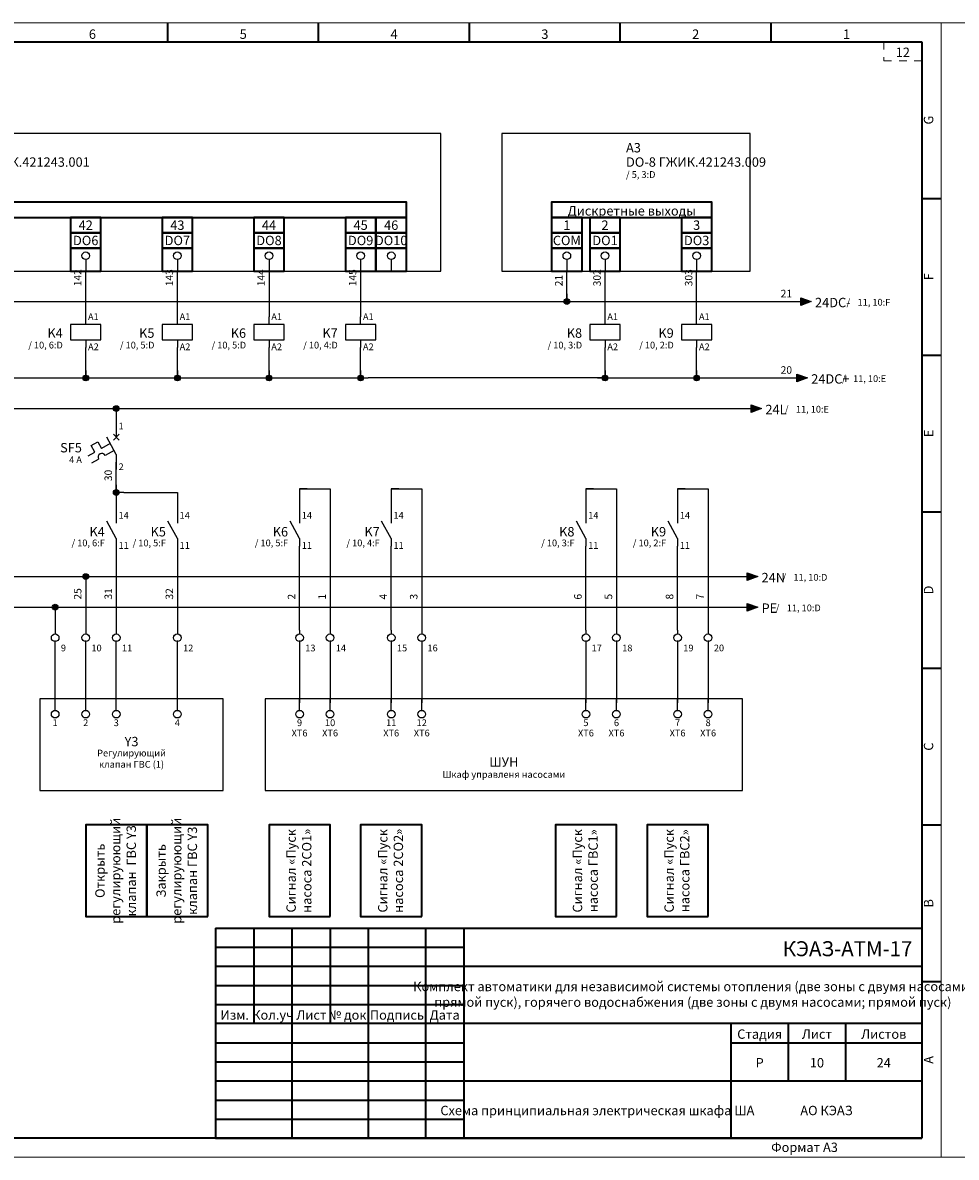
# Model space of a CAD drawing. Units: millimetres. Extents: x 0 to 10131, y 0 to 420.
# Drawn here: x 4430 to 4675, y 0 to 297 of the extents above; entities that cross this region are included whole.
import ezdxf
from ezdxf.enums import TextEntityAlignment as Align

# ---------------------------------------------------------------- set-up
doc = ezdxf.new("R2010")
doc.units = ezdxf.units.MM
doc.linetypes.add('EPL_DASH', pattern=[1, 0.5, -0.5])
for name, color, linetype, lineweight in [('EPLAN108', 5, 'Continuous', 35), ('EPLAN201', 7, 'Continuous', 35), ('EPLAN300', 5, 'Continuous', 25), ('EPLAN302', 5, 'Continuous', 25), ('EPLAN303', 6, 'Continuous', 25), ('EPLAN305', 5, 'EPL_DASH', 25), ('EPLAN306', 6, 'EPL_DASH', 25), ('EPLAN311', 1, 'Continuous', 25), ('EPLAN400', 5, 'Continuous', 35), ('EPLAN403', 5, 'Continuous', 35), ('EPLAN405', 1, 'Continuous', 25), ('EPLAN420', 7, 'Continuous', 35), ('EPLAN422', 7, 'Continuous', 35), ('EPLAN433', 251, 'Continuous', 35), ('EPLAN440', 73, 'Continuous', 35), ('EPLAN442', 73, 'Continuous', 35), ('EPLAN452', 7, 'Continuous', 35), ('EPLAN500', 7, 'Continuous', 35), ('EPLAN501', 7, 'Continuous', 35), ('EPLAN540', 16, 'Continuous', 25), ('EPLAN541', 5, 'Continuous', 25), ('EPLAN542', 92, 'Continuous', 25), ('EPLAN543', 1, 'Continuous', 25), ('EPLAN545', 1, 'Continuous', 25)]:
    doc.layers.add(name, color=color, linetype=linetype, lineweight=lineweight)
doc.styles.add('GOST type A', font='GOST_A.TTF')

msp = doc.modelspace()

# ---------------------------------------------------------------- hatches: boundary and pattern name
at = {"layer": 'EPLAN311', "linetype": 'Continuous', "lineweight": 25, "ltscale": 4}
h = msp.add_hatch(color=256, dxfattribs=at)
edge = h.paths.add_edge_path(flags=0)
edge.add_arc((4573, 224), 0.75, 0, 360)
for points in [[(4634.25, 225), (4637, 224), (4634.25, 223)], [(4633.25, 205), (4636, 204), (4633.25, 203)], [(4621.25, 197), (4624, 196), (4621.25, 195)], [(4620.25, 153), (4623, 152), (4620.25, 151)], [(4620.25, 145), (4623, 144), (4620.25, 143)]]:
    msp.add_hatch(color=256, dxfattribs=at).paths.add_polyline_path(points, flags=0)
h = msp.add_hatch(color=256, dxfattribs=at)
edge = h.paths.add_edge_path(flags=0)
edge.add_arc((4447, 204), 0.75, 0, 360)
h = msp.add_hatch(color=256, dxfattribs=at)
edge = h.paths.add_edge_path(flags=0)
edge.add_arc((4471, 204), 0.75, 0, 360)
h = msp.add_hatch(color=256, dxfattribs=at)
edge = h.paths.add_edge_path(flags=0)
edge.add_arc((4495, 204), 0.75, 0, 360)
h = msp.add_hatch(color=256, dxfattribs=at)
edge = h.paths.add_edge_path(flags=0)
edge.add_arc((4519, 204), 0.75, 0, 360)
h = msp.add_hatch(color=256, dxfattribs=at)
edge = h.paths.add_edge_path(flags=0)
edge.add_arc((4583, 204), 0.75, 0, 360)
h = msp.add_hatch(color=256, dxfattribs=at)
edge = h.paths.add_edge_path(flags=0)
edge.add_arc((4607, 204), 0.75, 0, 360)
h = msp.add_hatch(color=256, dxfattribs=at)
edge = h.paths.add_edge_path(flags=0)
edge.add_arc((4455, 196), 0.75, 0, 360)
h = msp.add_hatch(color=256, dxfattribs=at)
edge = h.paths.add_edge_path(flags=0)
edge.add_arc((4455, 174), 0.75, 0, 360)
h = msp.add_hatch(color=256, dxfattribs=at)
edge = h.paths.add_edge_path(flags=0)
edge.add_arc((4447, 152), 0.75, 0, 360)
h = msp.add_hatch(color=256, dxfattribs=at)
edge = h.paths.add_edge_path(flags=0)
edge.add_arc((4439, 144), 0.75, 0, 360)

# ---------------------------------------------------------------- linework, layer by layer
at = {"linetype": 'EPL_DASH', "lineweight": 20, "ltscale": 4}
msp.add_lwpolyline([(4656, 287), (4666, 287), (4666, 292), (4656, 292)], close=True, dxfattribs=at)
at = {"linetype": 'Continuous', "lineweight": 25, "ltscale": 4}
for centre in [(4439, 136), (4447, 136), (4455, 136), (4471, 136), (4503, 136), (4511, 136), (4527, 136), (4535, 136), (4578, 136), (4586, 136), (4602, 136), (4610, 136)]:
    msp.add_circle(centre, 1, dxfattribs=at)
at = {"layer": 'EPLAN108', "linetype": 'Continuous', "lineweight": 35, "ltscale": 4}
for points in [[(4287, 246), (4531, 246), (4531, 250), (4287, 250)], [(4569, 246), (4611, 246), (4611, 250), (4569, 250)]]:
    msp.add_lwpolyline(points, close=True, dxfattribs=at)
at = {"layer": 'EPLAN201', "linetype": 'Continuous', "lineweight": 35, "ltscale": 4}
for p, q in [((4468.5, 292), (4468.5, 297)), ((4508, 292), (4508, 297)), ((4547.5, 292), (4547.5, 297)), ((4587, 292), (4587, 297)), ((4626.5, 292), (4626.5, 297)), ((4271, 292), (4481, 292)), ((4481, 292), (4666, 292)), ((4666, 292), (4666, 5)), ((4666, 251), (4671, 251)), ((4666, 210), (4671, 210)), ((4666, 169), (4671, 169)), ((4666, 128), (4671, 128)), ((4666, 87), (4671, 87)), ((4481, 60), (4666, 60)), ((4481, 60), (4481, 5)), ((4491, 60), (4491, 35)), ((4501, 60), (4501, 5)), ((4511, 60), (4511, 35)), ((4521, 60), (4521, 5)), ((4536, 60), (4536, 5)), ((4546, 60), (4546, 5)), ((4666, 60), (4666, 5)), ((4481, 55), (4546, 55)), ((4481, 50), (4546, 50)), ((4546, 50), (4666, 50)), ((4481, 45), (4546, 45)), ((4666, 46), (4671, 46)), ((4481, 40), (4546, 40)), ((4666, 35), (4481, 35)), ((4616, 20), (4616, 35)), ((4631, 35), (4631, 20)), ((4646, 35), (4646, 20)), ((4481, 30), (4546, 30)), ((4616, 30), (4666, 30)), ((4481, 25), (4546, 25)), ((4481, 20), (4546, 20)), ((4546, 20), (4666, 20)), ((4616, 5), (4616, 20)), ((4481, 15), (4546, 15)), ((4481, 10), (4546, 10)), ((4481, 5), (4271, 5)), ((4481, 5), (4469, 5)), ((4666, 5), (4481, 5)), ((4481, 5), (4666, 5)), ((4666, 5), (4481, 5)), ((4481.05, 5), (4666, 5))]:
    msp.add_line(p, q, dxfattribs=at)
at = {"layer": 'EPLAN201', "linetype": 'Continuous', "lineweight": 0, "ltscale": 4}
for points in [[(4251, 0), (4671, 0), (4671, 297), (4251, 297)], [(4671, 0), (5091, 0), (5091, 297), (4671, 297)]]:
    msp.add_lwpolyline(points, close=True, dxfattribs=at)
at = {"layer": 'EPLAN300', "linetype": 'Continuous', "lineweight": 25}
for p, q in [((4447, 218), (4447, 220)), ((4471, 218), (4471, 220)), ((4495, 218), (4495, 220)), ((4519, 218), (4519, 220)), ((4583, 218), (4583, 220)), ((4607, 218), (4607, 220)), ((4447, 214), (4447, 212)), ((4471, 214), (4471, 212)), ((4495, 214), (4495, 212)), ((4519, 214), (4519, 212)), ((4583, 214), (4583, 212)), ((4607, 214), (4607, 212)), ((4455, 192), (4455, 188.5)), ((4455, 184), (4455, 180)), ((4455, 168), (4455, 166)), ((4471, 168), (4471, 166)), ((4503, 168), (4503, 166)), ((4527, 168), (4527, 166)), ((4578, 168), (4578, 166)), ((4602, 168), (4602, 166)), ((4455, 162), (4455, 160)), ((4471, 162), (4471, 160)), ((4503, 162), (4503, 160)), ((4527, 162), (4527, 160)), ((4578, 162), (4578, 160)), ((4602, 162), (4602, 160))]:
    msp.add_line(p, q, dxfattribs=at)
at = {"layer": 'EPLAN300', "linetype": 'Continuous', "lineweight": 25, "ltscale": 4}
for p, q in [((4448.39, 186.33), (4450.15, 187.29)), ((4450.15, 187.29), (4451.11, 185.54)), ((4455, 184), (4452.5, 188.5)), ((4454.25, 189.25), (4455.75, 187.75)), ((4454.25, 187.75), (4455.75, 189.25)), ((4447.6, 183.61), (4449.35, 184.57)), ((4449.35, 184.57), (4448.39, 186.33)), ((4453.44, 186.81), (4451.11, 185.54)), ((4454.44, 185.01), (4452.11, 183.74)), ((4448.6, 181.81), (4450.35, 182.77)), ((4455, 162), (4452.5, 166.5)), ((4471, 162), (4468.5, 166.5)), ((4503, 162), (4500.5, 166.5)), ((4527, 162), (4524.5, 166.5)), ((4578, 162), (4575.5, 166.5)), ((4602, 162), (4599.5, 166.5)), ((4439, 138), (4439, 137)), ((4447, 138), (4447, 137)), ((4455, 138), (4455, 137)), ((4471, 138), (4471, 137)), ((4503, 138), (4503, 137)), ((4511, 138), (4511, 137)), ((4527, 138), (4527, 137)), ((4535, 138), (4535, 137)), ((4578, 138), (4578, 137)), ((4586, 138), (4586, 137)), ((4602, 138), (4602, 137)), ((4610, 138), (4610, 137))]:
    msp.add_line(p, q, dxfattribs=at)
at = {"layer": 'EPLAN300', "linetype": 'Continuous', "lineweight": 25}
for points in [[(4443, 214), (4451, 214), (4451, 218), (4443, 218)], [(4467, 214), (4475, 214), (4475, 218), (4467, 218)], [(4491, 214), (4499, 214), (4499, 218), (4491, 218)], [(4515, 214), (4523, 214), (4523, 218), (4515, 218)], [(4579, 214), (4587, 214), (4587, 218), (4579, 218)], [(4603, 214), (4611, 214), (4611, 218), (4603, 218)]]:
    msp.add_lwpolyline(points, close=True, dxfattribs=at)
at = {"layer": 'EPLAN300', "linetype": 'Continuous', "lineweight": 25, "ltscale": 4}
msp.add_arc((4451.25, 183.24), 1, 30.5433, 206.7086, dxfattribs=at)
at = {"layer": 'EPLAN302', "linetype": 'Continuous', "lineweight": 25, "ltscale": 4}
for p, q in [((4439, 117), (4439, 120)), ((4447, 117), (4447, 120)), ((4455, 117), (4455, 120)), ((4471, 117), (4471, 120)), ((4503, 117), (4503, 120)), ((4511, 117), (4511, 120)), ((4527, 117), (4527, 120)), ((4535, 117), (4535, 120)), ((4578, 117), (4578, 120)), ((4586, 117), (4586, 120)), ((4602, 117), (4602, 120)), ((4610, 117), (4610, 120))]:
    msp.add_line(p, q, dxfattribs=at)
for centre in [(4439, 116), (4447, 116), (4455, 116), (4471, 116), (4503, 116), (4511, 116), (4527, 116), (4535, 116), (4578, 116), (4586, 116), (4602, 116), (4610, 116)]:
    msp.add_circle(centre, 1, dxfattribs=at)
at = {"layer": 'EPLAN303', "linetype": 'Continuous', "lineweight": 25, "ltscale": 4}
for p, q in [((4447, 235), (4447, 232)), ((4471, 235), (4471, 232)), ((4495, 235), (4495, 232)), ((4519, 235), (4519, 232)), ((4527, 235), (4527, 232)), ((4573, 235), (4573, 232)), ((4583, 235), (4583, 232)), ((4607, 235), (4607, 232))]:
    msp.add_line(p, q, dxfattribs=at)
for centre in [(4447, 236), (4471, 236), (4495, 236), (4519, 236), (4527, 236), (4573, 236), (4583, 236), (4607, 236)]:
    msp.add_circle(centre, 1, dxfattribs=at)
at = {"layer": 'EPLAN305', "linetype": 'Continuous', "lineweight": 25, "ltscale": 4}
for points in [[(4435, 96), (4483, 96), (4483, 120), (4435, 120)], [(4494, 96), (4619, 96), (4619, 120), (4494, 120)]]:
    msp.add_lwpolyline(points, close=True, dxfattribs=at)
at = {"layer": 'EPLAN306', "linetype": 'Continuous', "lineweight": 25, "ltscale": 4}
for points in [[(4279, 232), (4540, 232), (4540, 268), (4279, 268)], [(4556, 232), (4621, 232), (4621, 268), (4556, 268)]]:
    msp.add_lwpolyline(points, close=True, dxfattribs=at)
at = {"layer": 'EPLAN311', "linetype": 'Continuous', "lineweight": 25, "ltscale": 4}
for p, q in [((4447, 220), (4447, 232)), ((4471, 220), (4471, 232)), ((4495, 232), (4495, 220)), ((4519, 232), (4519, 220)), ((4583, 220), (4583, 232)), ((4607, 220), (4607, 232)), ((4573, 226), (4573, 224)), ((4571, 224), (4575, 224)), ((4633, 224), (4634.25, 224)), ((4447, 206), (4447, 204)), ((4471, 206), (4471, 204)), ((4495, 206), (4495, 204)), ((4519, 206), (4519, 204)), ((4583, 206), (4583, 204)), ((4607, 206), (4607, 204)), ((4445, 204), (4449, 204)), ((4469, 204), (4473, 204)), ((4493, 204), (4497, 204)), ((4517, 204), (4521, 204)), ((4581, 204), (4585, 204)), ((4605, 204), (4609, 204)), ((4632, 204), (4633.25, 204)), ((4453, 196), (4457, 196)), ((4455, 196), (4455, 194)), ((4620, 196), (4621.25, 196)), ((4455, 176), (4455, 172)), ((4457, 174), (4455, 174)), ((4469, 174), (4471, 174)), ((4471, 174), (4471, 172)), ((4503, 175), (4511, 175)), ((4503, 175), (4503, 168)), ((4505, 175), (4503, 175)), ((4503, 175), (4503, 173)), ((4509, 175), (4511, 175)), ((4511, 175), (4511, 138)), ((4511, 175), (4511, 173)), ((4527, 175), (4535, 175)), ((4527, 175), (4527, 168)), ((4529, 175), (4527, 175)), ((4527, 175), (4527, 173)), ((4533, 175), (4535, 175)), ((4535, 175), (4535, 138)), ((4535, 175), (4535, 173)), ((4578, 175), (4586, 175)), ((4578, 175), (4578, 168)), ((4580, 175), (4578, 175)), ((4578, 175), (4578, 173)), ((4584, 175), (4586, 175)), ((4586, 175), (4586, 138)), ((4586, 175), (4586, 173)), ((4602, 175), (4610, 175)), ((4602, 175), (4602, 168)), ((4604, 175), (4602, 175)), ((4602, 175), (4602, 173)), ((4608, 175), (4610, 175)), ((4610, 175), (4610, 138)), ((4610, 175), (4610, 173)), ((4503, 138), (4503, 160)), ((4527, 138), (4527, 160)), ((4578, 138), (4578, 160)), ((4602, 138), (4602, 160)), ((4387, 152), (4447, 152)), ((4445, 152), (4449, 152)), ((4447, 152), (4447, 138)), ((4447, 152), (4447, 150)), ((4449, 152), (4621, 152)), ((4619, 152), (4620.25, 152)), ((4379, 144), (4439, 144)), ((4437, 144), (4441, 144)), ((4439, 144), (4439, 138)), ((4439, 144), (4439, 142)), ((4441, 144), (4621, 144)), ((4619, 144), (4620.25, 144)), ((4503, 135.25), (4503, 119)), ((4511, 135.25), (4511, 119)), ((4527, 135.25), (4527, 119)), ((4535, 135.25), (4535, 119)), ((4578, 135.25), (4578, 119)), ((4586, 135.25), (4586, 119)), ((4602, 135.25), (4602, 119)), ((4610, 135.25), (4610, 119))]:
    msp.add_line(p, q, dxfattribs=at)
for points in [[(4634.25, 225), (4637, 224), (4634.25, 223)], [(4633.25, 205), (4636, 204), (4633.25, 203)], [(4621.25, 197), (4624, 196), (4621.25, 195)], [(4620.25, 153), (4623, 152), (4620.25, 151)], [(4620.25, 145), (4623, 144), (4620.25, 143)]]:
    msp.add_lwpolyline(points, close=True, dxfattribs=at)
for centre in [(4573, 224), (4447, 204), (4471, 204), (4495, 204), (4519, 204), (4583, 204), (4607, 204), (4455, 196), (4455, 174), (4447, 152), (4439, 144)]:
    msp.add_circle(centre, 0.75, dxfattribs=at)
at = {"layer": 'EPLAN400', "linetype": 'Continuous', "lineweight": 35, "ltscale": 4}
for points in [[(4443, 242), (4451, 242), (4451, 246), (4443, 246)], [(4467, 242), (4475, 242), (4475, 246), (4467, 246)], [(4491, 242), (4499, 242), (4499, 246), (4491, 246)], [(4515, 242), (4523, 242), (4523, 246), (4515, 246)], [(4523, 242), (4531, 242), (4531, 246), (4523, 246)], [(4569, 242), (4577, 242), (4577, 246), (4569, 246)], [(4579, 242), (4587, 242), (4587, 246), (4579, 246)], [(4603, 242), (4611, 242), (4611, 246), (4603, 246)], [(4443, 238), (4451, 238), (4451, 242), (4443, 242)], [(4467, 238), (4475, 238), (4475, 242), (4467, 242)], [(4491, 238), (4499, 238), (4499, 242), (4491, 242)], [(4515, 238), (4523, 238), (4523, 242), (4515, 242)], [(4523, 238), (4531, 238), (4531, 242), (4523, 242)], [(4569, 238), (4577, 238), (4577, 242), (4569, 242)], [(4579, 238), (4587, 238), (4587, 242), (4579, 242)], [(4603, 238), (4611, 238), (4611, 242), (4603, 242)], [(4443, 232), (4451, 232), (4451, 238), (4443, 238)], [(4467, 232), (4475, 232), (4475, 238), (4467, 238)], [(4491, 232), (4499, 232), (4499, 238), (4491, 238)], [(4515, 232), (4523, 232), (4523, 238), (4515, 238)], [(4523, 232), (4531, 232), (4531, 238), (4523, 238)], [(4569, 232), (4577, 232), (4577, 238), (4569, 238)], [(4579, 232), (4587, 232), (4587, 238), (4579, 238)], [(4603, 232), (4611, 232), (4611, 238), (4603, 238)]]:
    msp.add_lwpolyline(points, close=True, dxfattribs=at)
at = {"layer": 'EPLAN501', "linetype": 'Continuous', "lineweight": 35, "ltscale": 4}
for points in [[(4463, 63), (4463, 87), (4447, 87), (4447, 63)], [(4479, 63), (4479, 87), (4463, 87), (4463, 63)], [(4511, 63), (4511, 87), (4495, 87), (4495, 63)], [(4535, 63), (4535, 87), (4519, 87), (4519, 63)], [(4586, 63), (4586, 87), (4570, 87), (4570, 63)], [(4610, 63), (4610, 87), (4594, 87), (4594, 63)]]:
    msp.add_lwpolyline(points, close=True, dxfattribs=at)
at = {"layer": 'EPLAN540', "linetype": 'Continuous', "lineweight": 25, "ltscale": 4}
msp.add_line((4447, 119), (4447, 135.25), dxfattribs=at)
at = {"layer": 'EPLAN541', "linetype": 'Continuous', "lineweight": 25, "ltscale": 4}
for p, q in [((4395, 196), (4455, 196)), ((4455, 196), (4455, 190)), ((4457, 196), (4622, 196)), ((4455, 174), (4455, 182)), ((4455, 174), (4455, 168)), ((4457, 174), (4471, 174)), ((4471, 174), (4471, 168)), ((4455, 160), (4455, 138)), ((4471, 160), (4471, 138)), ((4455, 119), (4455, 135.25)), ((4471, 119), (4471, 135.25))]:
    msp.add_line(p, q, dxfattribs=at)
at = {"layer": 'EPLAN542', "linetype": 'Continuous', "lineweight": 25, "ltscale": 4}
msp.add_line((4439, 119), (4439, 135.25), dxfattribs=at)
at = {"layer": 'EPLAN543', "linetype": 'Continuous', "lineweight": 25, "ltscale": 4}
for p, q in [((4447, 204), (4447, 212)), ((4471, 204), (4471, 212)), ((4495, 204), (4495, 212)), ((4519, 204), (4519, 212)), ((4583, 204), (4583, 212)), ((4607, 204), (4607, 212)), ((4411, 204), (4447, 204)), ((4449, 204), (4471, 204)), ((4473, 204), (4495, 204)), ((4497, 204), (4519, 204)), ((4583, 204), (4521, 204)), ((4585, 204), (4607, 204)), ((4609, 204), (4634, 204))]:
    msp.add_line(p, q, dxfattribs=at)
at = {"layer": 'EPLAN545', "linetype": 'Continuous', "lineweight": 25, "ltscale": 4}
for p, q in [((4573, 224), (4573, 232)), ((4349, 224), (4573, 224)), ((4575, 224), (4635, 224))]:
    msp.add_line(p, q, dxfattribs=at)

# ---------------------------------------------------------------- texts
at = {"layer": 'EPLAN108', "style": 'GOST type A'}
msp.add_text('Дискретные выходы', height=2.4562, dxfattribs=at).set_placement((4590, 247.75), align=Align.MIDDLE_CENTER)
at = {"layer": 'EPLAN201', "style": 'GOST type A'}
for s, p in [('Изм.', (4486, 37.25)), ('Кол.уч', (4496, 37.25)), ('Лист', (4506.1, 37.25)), ('№ док.', (4516, 37.25)), ('Подпись', (4528.5, 37.25)), ('Дата', (4541, 37.25)), ('Стадия', (4623.5, 32.25)), ('Лист', (4638.5, 32.25)), ('Листов', (4656, 32.25))]:
    msp.add_text(s, height=2.456, dxfattribs=at).set_placement(p, align=Align.MIDDLE_CENTER)
msp.add_text('Формат А3', height=2.456, dxfattribs=at).set_placement((4626.51, 1.39))
at = {"layer": 'EPLAN400', "style": 'GOST type A'}
for s, height, p in [('A3', 2.456, (4588.5, 265.5)), ('CPU-1 ГЖИК.421243.001', 2.4562, (4409.5, 261.75)), ('DO-8 ГЖИК.421243.009', 2.4562, (4588.5, 261.75))]:
    msp.add_text(s, height=height, dxfattribs=at).set_placement(p, align=Align.TOP_LEFT)
for s, height, p in [('42', 2.456, (4447, 242)), ('43', 2.456, (4471, 242)), ('44', 2.456, (4495, 242)), ('45', 2.456, (4519, 242)), ('46', 2.456, (4527, 242)), ('1', 2.46, (4573, 242)), ('2', 2.46, (4583, 242)), ('3', 2.46, (4607, 242)), ('DO6', 2.456, (4447, 238)), ('DO7', 2.456, (4471, 238)), ('DO8', 2.456, (4495, 238)), ('DO9', 2.456, (4519, 238)), ('DO10', 2.456, (4527, 238)), ('COM', 2.456, (4573, 238)), ('DO1', 2.456, (4583, 238)), ('DO3', 2.456, (4607, 238)), ('Y3', 2.456, (4459, 106.83)), ('ШУН', 2.456, (4556.5, 101.48))]:
    msp.add_text(s, height=height, dxfattribs=at).set_placement(p, align=Align.BOTTOM_CENTER)
for s, p in [('K4', (4441, 215.75)), ('K5', (4465, 215.75)), ('K6', (4489, 215.75)), ('K7', (4513, 215.75)), ('K8', (4577, 215.75)), ('K9', (4601, 215.75)), ('SF5', (4446, 185.75)), ('K4', (4452, 163.75)), ('K5', (4468, 163.75)), ('K6', (4500, 163.75)), ('K7', (4524, 163.75)), ('K8', (4575, 163.75)), ('K9', (4599, 163.75))]:
    msp.add_text(s, height=2.456, dxfattribs=at).set_placement(p, align=Align.MIDDLE_RIGHT)
at = {"layer": 'EPLAN403', "style": 'GOST type A'}
for s, p in [('24DC-', (4638, 223.75)), ('24DC+', (4637, 203.75)), ('24L', (4625, 195.75)), ('24N', (4624, 151.75)), ('PE', (4624, 143.75))]:
    msp.add_text(s, height=2.456, dxfattribs=at).set_placement(p, align=Align.MIDDLE_LEFT)
at = {"layer": 'EPLAN405', "style": 'GOST type A'}
for s, height, p in [('142', 1.965, (4446.5, 228)), ('143', 1.965, (4470.5, 228)), ('144', 1.965, (4494.5, 228)), ('145', 1.965, (4518.5, 228)), ('302', 1.965, (4582.5, 228)), ('303', 1.965, (4606.5, 228)), ('21', 1.965, (4572.5, 228)), ('30', 1.965, (4454.5, 177)), ('25', 1.965, (4446.5, 146)), ('31', 1.965, (4454.5, 146)), ('32', 1.965, (4470.5, 146)), ('2', 1.97, (4502.5, 146)), ('1', 1.97, (4510.5, 146)), ('4', 1.97, (4526.5, 146)), ('3', 1.97, (4534.5, 146)), ('6', 1.97, (4577.5, 146)), ('5', 1.97, (4585.5, 146)), ('8', 1.97, (4601.5, 146)), ('7', 1.97, (4609.5, 146))]:
    msp.add_text(s, height=height, rotation=90, dxfattribs=at).set_placement(p, align=Align.BOTTOM_LEFT)
for s, p in [('21', (4629, 224.5)), ('20', (4629, 204.5))]:
    msp.add_text(s, height=1.965, dxfattribs=at).set_placement(p, align=Align.BOTTOM_LEFT)
at = {"layer": 'EPLAN420', "style": 'GOST type A'}
for s, height, p in [('A1', 1.768, (4447.6, 218.6)), ('A1', 1.768, (4471.6, 218.6)), ('A1', 1.768, (4495.6, 218.6)), ('A1', 1.768, (4519.6, 218.6)), ('A1', 1.768, (4583.6, 218.6)), ('A1', 1.768, (4607.6, 218.6)), ('1', 1.77, (4455.6, 190)), ('14', 1.768, (4455.6, 166.6)), ('14', 1.768, (4471.6, 166.6)), ('14', 1.768, (4503.6, 166.6)), ('14', 1.768, (4527.6, 166.6)), ('14', 1.768, (4578.6, 166.6)), ('14', 1.768, (4602.6, 166.6))]:
    msp.add_text(s, height=height, dxfattribs=at).set_placement(p, align=Align.BOTTOM_LEFT)
for s, height, p in [('A2', 1.768, (4447.6, 213.04)), ('A2', 1.768, (4471.6, 213.04)), ('A2', 1.768, (4495.6, 213.04)), ('A2', 1.768, (4519.6, 213.04)), ('A2', 1.768, (4583.6, 213.04)), ('A2', 1.768, (4607.6, 213.04)), ('2', 1.77, (4455.6, 181.64)), ('11', 1.768, (4455.6, 161.04)), ('11', 1.768, (4471.6, 161.04)), ('11', 1.768, (4503.6, 161.04)), ('11', 1.768, (4527.6, 161.04)), ('11', 1.768, (4578.6, 161.04)), ('11', 1.768, (4602.6, 161.04))]:
    msp.add_text(s, height=height, dxfattribs=at).set_placement(p, align=Align.TOP_LEFT)
for s, height, p in [('1', 1.77, (4439, 114.64)), ('2', 1.77, (4447, 114.64)), ('3', 1.77, (4455, 114.64)), ('4', 1.77, (4471, 114.64)), ('9', 1.77, (4503, 114.64)), ('10', 1.768, (4511, 114.64)), ('11', 1.768, (4527, 114.64)), ('12', 1.768, (4535, 114.64)), ('5', 1.77, (4578, 114.64)), ('6', 1.77, (4586, 114.64)), ('7', 1.77, (4602, 114.64)), ('8', 1.77, (4610, 114.64))]:
    msp.add_text(s, height=height, dxfattribs=at).set_placement(p, align=Align.TOP_CENTER)
at = {"layer": 'EPLAN422', "style": 'GOST type A'}
for s, height, p in [('9', 1.77, (4440.5, 133.32)), ('10', 1.768, (4448.5, 133.32)), ('11', 1.768, (4456.5, 133.32)), ('12', 1.768, (4472.5, 133.32)), ('13', 1.768, (4504.5, 133.32)), ('14', 1.768, (4512.5, 133.32)), ('15', 1.768, (4528.5, 133.32)), ('16', 1.768, (4536.5, 133.32)), ('17', 1.768, (4579.5, 133.32)), ('18', 1.768, (4587.5, 133.32)), ('19', 1.768, (4603.5, 133.32)), ('20', 1.768, (4611.5, 133.32))]:
    msp.add_text(s, height=height, dxfattribs=at).set_placement(p, align=Align.MIDDLE_LEFT)
at = {"layer": 'EPLAN433', "style": 'GOST type A'}
for p in [(4503, 111.94), (4511, 111.94), (4527, 111.94), (4535, 111.94), (4578, 111.94), (4586, 111.94), (4602, 111.94), (4610, 111.94)]:
    msp.add_text('XT6', height=1.768, dxfattribs=at).set_placement(p, align=Align.TOP_CENTER)
at = {"layer": 'EPLAN440', "style": 'GOST type A'}
msp.add_text('/ 5, 3:D', height=1.768, dxfattribs=at).set_placement((4588.5, 258.14), align=Align.TOP_LEFT)
for s, p in [('/ 10, 6:D', (4441, 212.6)), ('/ 10, 5:D', (4465, 212.6)), ('/ 10, 5:D', (4489, 212.6)), ('/ 10, 4:D', (4513, 212.6)), ('/ 10, 3:D', (4577, 212.6)), ('/ 10, 2:D', (4601, 212.6)), ('/ 10, 6:F', (4452, 160.82)), ('/ 10, 5:F', (4468, 160.82)), ('/ 10, 5:F', (4500, 160.82)), ('/ 10, 4:F', (4524, 160.82)), ('/ 10, 3:F', (4575, 160.82)), ('/ 10, 2:F', (4599, 160.82))]:
    msp.add_text(s, height=1.768, dxfattribs=at).set_placement(p, align=Align.MIDDLE_RIGHT)
at = {"layer": 'EPLAN442', "style": 'GOST type A'}
for s, p in [('/ ', (4646.26, 223.82)), ('11, 10:F', (4649.14, 223.82)), ('/ ', (4645.08, 203.82)), ('11, 10:E', (4647.96, 203.82)), ('/ ', (4630.11, 195.82)), ('11, 10:E', (4632.99, 195.82)), ('/ ', (4629.46, 151.82)), ('11, 10:D', (4632.34, 151.82)), ('/ ', (4627.72, 143.82)), ('11, 10:D', (4630.6, 143.82))]:
    msp.add_text(s, height=1.768, dxfattribs=at).set_placement(p, align=Align.MIDDLE_LEFT)
at = {"layer": 'EPLAN452', "style": 'GOST type A'}
for s, p in [('6', (4448.75, 292)), ('5', (4488.25, 292)), ('4', (4527.75, 292)), ('3', (4567.25, 292)), ('2', (4606.75, 292)), ('1', (4646.25, 292))]:
    msp.add_text(s, height=2.46, dxfattribs=at).set_placement(p, align=Align.BOTTOM_CENTER)
for s, height, p in [('12', 2.456, (4661, 289.25)), ('Р', 2.46, (4623.5, 24.75)), ('10', 2.456, (4638.5, 24.75)), ('24', 2.456, (4656, 24.75)), ('Схема принципиальная электрическая шкафа ША', 2.4562, (4581, 12.25)), ('АО КЭАЗ', 2.456, (4641, 12.25))]:
    msp.add_text(s, height=height, dxfattribs=at).set_placement(p, align=Align.MIDDLE_CENTER)
for s, p in [('G', (4666.5, 271.5)), ('F', (4666.5, 230.5)), ('E', (4666.5, 189.5)), ('D', (4666.5, 148.5)), ('C', (4666.5, 107.5)), ('B', (4666.5, 66.5)), ('A', (4666.5, 25.5))]:
    msp.add_text(s, height=2.46, rotation=90, dxfattribs=at).set_placement(p, align=Align.TOP_CENTER)
msp.add_text('КЭАЗ-АТМ-17', height=3.93, dxfattribs=at).set_placement((4663.5, 54.6), align=Align.MIDDLE_RIGHT)
at = {"layer": 'EPLAN452', "insert": (4606, 42.35), "char_height": 2.4562, "attachment_point": 5, "style": 'GOST type A'}
msp.add_mtext('Комплект автоматики для независимой системы отопления (две зоны с двумя насосами;\\Pпрямой пуск), горячего водоснабжения (две зоны с двумя насосами; прямой пуск)', dxfattribs=at)
at = {"layer": 'EPLAN500', "style": 'GOST type A'}
msp.add_text('4 A', height=1.768, dxfattribs=at).set_placement((4446, 182.6), align=Align.MIDDLE_RIGHT)
at = {"layer": 'EPLAN501', "style": 'GOST type A'}
msp.add_text('Шкаф управленя насосами', height=1.7685, dxfattribs=at).set_placement((4556.5, 98.78), align=Align.BOTTOM_CENTER)
at = {"layer": 'EPLAN501', "insert": (4459, 101.43), "char_height": 1.7685, "attachment_point": 8, "style": 'GOST type A'}
msp.add_mtext('Регулирующий\\Pклапан ГВС (1)', dxfattribs=at)
at = {"layer": 'EPLAN501', "char_height": 2.4562, "attachment_point": 5, "rotation": 90, "style": 'GOST type A'}
for s, insert in [('Открыть\\Pрегулируюющий\\Pклапан  ГВС Y3', (4455.15, 75)), ('Закрыть\\Pрегулируюющий\\Pклапан ГВС Y3', (4471.15, 75)), ('Сигнал «Пуск\\Pнасоса 2СО1»', (4503.15, 75)), ('Сигнал «Пуск\\Pнасоса 2СО2»', (4527.15, 75)), ('Сигнал «Пуск\\Pнасоса ГВС1»', (4578.15, 75)), ('Сигнал «Пуск\\Pнасоса ГВС2»', (4602.15, 75))]:
    msp.add_mtext(s, dxfattribs=dict(at, insert=insert))

doc.saveas('drawing.dxf')
